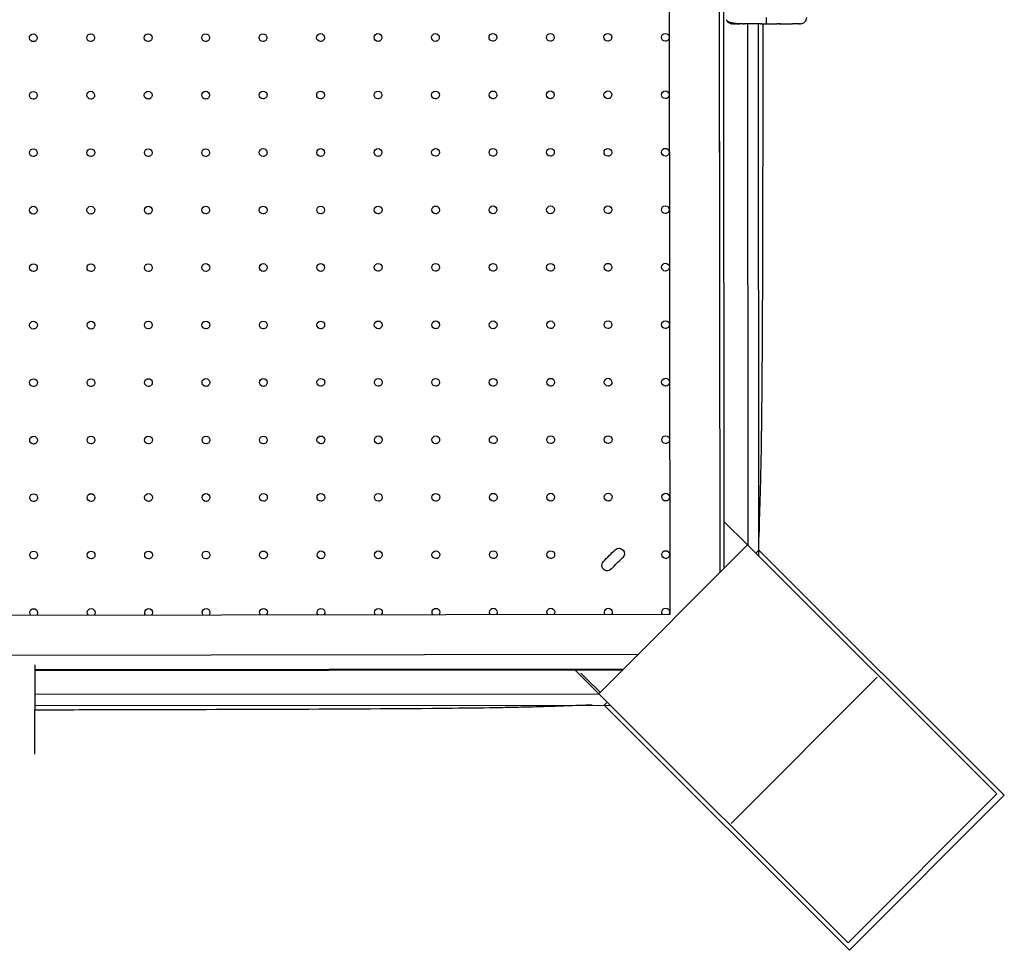
# Model space of a CAD drawing. Units: millimetres. Extents: x 28529 to 42149, y -13300 to 3235.
# Drawn here: x 36853 to 37860, y -5266 to -4315 of the extents above; entities that cross this region are included whole.
import ezdxf

# ---------------------------------------------------------------- set-up
doc = ezdxf.new("R2010")
doc.units = ezdxf.units.MM
doc.header["$LTSCALE"] = 500
doc.layers.add('Make2D$visible$lines', color=7, linetype='Continuous', true_color=0x000000)

msp = doc.modelspace()

# ---------------------------------------------------------------- linework, layer by layer
at = {"layer": 'Make2D$visible$lines'}
for p, q in [((37567.02, -2849.714), (37568.652, -4879.897)), ((37517.886, -4922.234), (37516.449, -3134.02)), ((37572.457, -4276.112), (37572.939, -4875.604)), ((37575.515, -4315.15), (37575.628, -4315.383)), ((37575.678, -4315.522), (37575.535, -4315.207)), ((37575.678, -4315.522), (37575.764, -4315.694)), ((37575.837, -4315.826), (37575.765, -4315.693)), ((37575.836, -4315.826), (37575.977, -4316.067)), ((37576.109, -4316.271), (37575.978, -4316.067)), ((37576.586, -4316.499), (37576.793, -4316.653)), ((37576.898, -4317.23), (37576.786, -4317.116)), ((37577, -4317.329), (37576.898, -4317.23)), ((37576.999, -4317.33), (37577.212, -4317.523)), ((37577.308, -4317.605), (37577.212, -4317.523)), ((37577.308, -4317.605), (37577.472, -4317.737)), ((37578.015, -4317.342), (37577.974, -4317.324)), ((37578.016, -4317.34), (37578.198, -4317.421)), ((37578.297, -4317.465), (37578.197, -4317.423)), ((37579.217, -4317.805), (37578.928, -4317.707)), ((37579.217, -4317.804), (37579.32, -4317.837)), ((37579.548, -4317.908), (37579.32, -4317.838)), ((37579.548, -4317.908), (37579.73, -4317.961)), ((37579.891, -4318.008), (37579.73, -4317.962)), ((37579.892, -4318.007), (37580.216, -4318.094)), ((37580.613, -4318.192), (37580.216, -4318.094)), ((37616.314, -4319.032), (37616.309, -4312.708)), ((37580.34, -4319.002), (37580.515, -4319.028)), ((37580.68, -4319.047), (37580.515, -4319.027)), ((37580.613, -4318.192), (37580.725, -4318.218)), ((37580.68, -4319.048), (37580.8, -4319.06)), ((37580.992, -4318.278), (37580.725, -4318.219)), ((37581.03, -4319.076), (37580.8, -4319.059)), ((37580.992, -4318.278), (37581.256, -4318.335)), ((37581.03, -4319.077), (37581.389, -4319.086)), ((37582.75, -4319.085), (37581.389, -4319.086)), ((37581.81, -4318.443), (37582.196, -4318.511)), ((37582.244, -4318.519), (37582.385, -4318.543)), ((37582.652, -4318.585), (37582.385, -4318.542)), ((37582.651, -4318.585), (37582.981, -4318.634)), ((37582.75, -4319.085), (37583.23, -4319.084)), ((37583.5, -4318.705), (37582.981, -4318.634)), ((37583.25, -4319.084), (37583.23, -4319.085)), ((37583.25, -4319.084), (37583.654, -4319.084)), ((37583.5, -4318.705), (37583.598, -4318.717)), ((37583.955, -4318.761), (37583.598, -4318.717)), ((37583.747, -4319.084), (37583.654, -4319.084)), ((37583.747, -4319.084), (37584.742, -4319.083)), ((37583.955, -4318.761), (37584.235, -4318.792)), ((37584.897, -4318.859), (37584.235, -4318.792)), ((37584.78, -4319.083), (37584.742, -4319.083)), ((37584.78, -4319.083), (37584.897, -4319.083)), ((37584.897, -4318.859), (37584.897, -4319.083)), ((37585.485, -4318.911), (37584.897, -4318.859)), ((37585.314, -4319.083), (37584.897, -4319.083)), ((37585.314, -4319.083), (37585.387, -4319.083)), ((37585.86, -4319.082), (37585.387, -4319.083)), ((37585.485, -4318.911), (37585.567, -4318.917)), ((37586.756, -4318.996), (37585.567, -4318.917)), ((37585.86, -4319.082), (37586.396, -4319.082)), ((37586.417, -4319.082), (37586.396, -4319.082)), ((37586.417, -4319.082), (37586.915, -4319.082)), ((37586.756, -4318.996), (37586.972, -4319.007)), ((37586.986, -4319.081), (37586.915, -4319.082)), ((37587.335, -4319.024), (37586.972, -4319.007)), ((37586.986, -4319.081), (37587.494, -4319.081)), ((37587.335, -4319.024), (37587.766, -4319.041)), ((37587.565, -4319.081), (37587.494, -4319.081)), ((37587.565, -4319.081), (37588.076, -4319.081)), ((37588.284, -4319.057), (37587.766, -4319.041)), ((37588.154, -4319.081), (37588.076, -4319.081)), ((37588.154, -4319.081), (37588.525, -4319.08)), ((37588.284, -4319.057), (37588.446, -4319.062)), ((37589.302, -4319.076), (37588.446, -4319.062)), ((37588.753, -4319.08), (37588.525, -4319.08)), ((37588.753, -4319.08), (37589.078, -4319.08)), ((37588.808, -4319.069), (37588.878, -4319.07)), ((37589.981, -4319.079), (37589.302, -4319.08)), ((37590.484, -4319.079), (37589.981, -4319.079)), ((37590.484, -4319.079), (37590.585, -4319.079)), ((37591.789, -4319.078), (37590.585, -4319.079)), ((37591.789, -4319.078), (37591.856, -4319.078)), ((37592.264, -4319.077), (37591.856, -4319.078)), ((37592.264, -4319.077), (37592.64, -4319.077)), ((37592.748, -4319.077), (37592.64, -4319.077)), ((37592.748, -4319.077), (37593.241, -4319.076)), ((37593.812, -4319.076), (37593.241, -4319.076)), ((37593.812, -4319.076), (37593.909, -4319.076)), ((37594.251, -4319.076), (37593.909, -4319.076)), ((37594.251, -4319.076), (37594.656, -4319.075)), ((37595.293, -4319.075), (37594.656, -4319.075)), ((37595.293, -4319.075), (37595.372, -4319.075)), ((37596.037, -4319.074), (37595.372, -4319.075)), ((37596.037, -4319.074), (37596.129, -4319.074)), ((37610.331, -4319.063), (37596.129, -4319.074)), ((37597.005, -4319.073), (37597.472, -4852.07)), ((37608.708, -4863.288), (37608.231, -4319.064)), ((37610.331, -4319.063), (37610.876, -4319.062)), ((37611.532, -4319.062), (37610.876, -4319.062)), ((37611.532, -4319.062), (37616.314, -4319.058)), ((37616.314, -4319.032), (37616.314, -4319.058)), ((37616.314, -4319.058), (37627.241, -4319.049)), ((37627.551, -4319.049), (37627.241, -4319.049)), ((37627.551, -4319.049), (37627.868, -4319.049)), ((37628.362, -4319.048), (37627.868, -4319.049)), ((37628.362, -4319.048), (37628.491, -4319.048)), ((37629.109, -4319.048), (37628.491, -4319.048)), ((37629.109, -4319.048), (37629.723, -4319.047)), ((37629.974, -4319.047), (37629.723, -4319.047)), ((37629.974, -4319.047), (37630.331, -4319.047)), ((37630.774, -4319.046), (37630.331, -4319.047)), ((37630.774, -4319.046), (37642.542, -4319.037)), ((37642.851, -4319.037), (37642.542, -4319.037)), ((37642.851, -4319.037), (37642.977, -4319.036)), ((37648.457, -4319.032), (37642.977, -4319.036)), ((37648.457, -4319.032), (37648.998, -4319.032)), ((37649.096, -4319.032), (37648.998, -4319.032)), ((37649.096, -4319.032), (37649.226, -4319.031)), ((37649.382, -4319.031), (37649.226, -4319.031)), ((37649.382, -4319.031), (37649.442, -4319.031)), ((37649.891, -4319.031), (37649.442, -4319.031)), ((37649.891, -4319.031), (37650.017, -4319.031)), ((37650.114, -4319.031), (37650.017, -4319.031)), ((37650.114, -4319.031), (37650.184, -4319.031)), ((37650.315, -4319.031), (37650.184, -4319.031)), ((37650.315, -4319.031), (37650.732, -4319.03)), ((37650.796, -4319.03), (37650.732, -4319.03)), ((37650.796, -4319.03), (37650.838, -4319.03)), ((37650.916, -4319.03), (37650.838, -4319.03)), ((37650.916, -4319.03), (37650.932, -4319.03)), ((37651.098, -4319.03), (37650.932, -4319.03)), ((37651.098, -4319.03), (37651.139, -4319.03)), ((37651.161, -4319.03), (37651.139, -4319.03)), ((37651.161, -4319.03), (37651.233, -4319.03)), ((37568.362, -4449.905), (37568.342, -4418.155)), ((37572.9, -4827.535), (37596.954, -4851.55)), ((37596.953, -4851.551), (37445.047, -5003.701)), ((37596.953, -4851.551), (37851.954, -5106.142)), ((36801.781, -4923.41), (37517.886, -4922.234)), ((37485.121, -4963.562), (35412.203, -4966.968)), ((36868.43, -4974.101), (36868.065, -5065.583)), ((37468.91, -4979.799), (36868.405, -4980.282)), ((36868.411, -4978.798), (37470.393, -4978.314)), ((37421.147, -4979.838), (37445.048, -5003.7)), ((37426.763, -4982.714), (37428.114, -4984.063)), ((37428.114, -4984.063), (37434.952, -4990.89)), ((37434.952, -4990.89), (37435.253, -4991.191)), ((37435.253, -4991.191), (37443.97, -4999.893)), ((37729.65, -4986.764), (37580.473, -5136.181)), ((37443.97, -4999.893), (37446.011, -5001.931)), ((37446.011, -5001.931), (37446.413, -5002.333)), ((37445.567, -5004.22), (36868.308, -5004.642)), ((37700.048, -5258.292), (37445.047, -5003.701)), ((36868.263, -5015.868), (37456.803, -5015.438)), ((37851.954, -5106.142), (37700.048, -5258.292))]:
    msp.add_line(p, q, dxfattribs=at)
msp.add_lwpolyline([(37605.582, -4860.166), (37608.704, -4857.039), (37859.569, -5107.502), (37701.42, -5265.906), (37450.554, -5015.443), (37453.676, -5012.316)], dxfattribs=at)
at = {"layer": 'Make2D$visible$lines', "extrusion": (0, 0, -1)}
for centre, radius, start, end in [((-37579.166, -4313.41), 4.037, 294.544966, 338.340883), ((-37581.392, -4312.721), 6.366, 279.502905, 308.009927), ((-37586.782, -4291.466), 27.43, 279.523611, 281.621697), ((-36866.859, -4333.377), 3.969, 359.953951, 179.953951), ((-36866.859, -4333.377), 3.969, 269.953951, 359.953951), ((-36866.859, -4333.377), 3.969, 179.953951, 269.953951), ((-36925.596, -4333.33), 3.969, 359.953951, 179.953951), ((-36925.596, -4333.33), 3.969, 269.953951, 359.953951), ((-36925.596, -4333.33), 3.969, 179.953951, 269.953951), ((-36984.334, -4333.282), 3.969, 359.953951, 179.953951), ((-36984.334, -4333.282), 3.969, 269.953951, 359.953951), ((-36984.334, -4333.282), 3.969, 179.953951, 269.953951), ((-37043.071, -4333.235), 3.969, 359.953951, 179.953951), ((-37043.071, -4333.235), 3.969, 269.953951, 359.953951), ((-37043.071, -4333.235), 3.969, 179.953951, 269.953951), ((-37101.809, -4333.188), 3.969, 359.953951, 179.953951), ((-37101.809, -4333.188), 3.969, 269.953951, 359.953951), ((-37101.809, -4333.188), 3.969, 179.953951, 269.953951), ((-37160.546, -4333.141), 3.969, 359.953951, 179.953951), ((-37160.546, -4333.141), 3.969, 269.953951, 359.953951), ((-37160.546, -4333.141), 3.969, 179.953951, 269.953951), ((-37219.284, -4333.094), 3.969, 359.953951, 179.953951), ((-37219.284, -4333.094), 3.969, 269.953951, 359.953951), ((-37219.284, -4333.094), 3.969, 179.953951, 269.953951), ((-37278.021, -4333.046), 3.969, 359.953951, 179.953951), ((-37278.021, -4333.046), 3.969, 269.953951, 359.953951), ((-37278.021, -4333.046), 3.969, 179.953951, 269.953951), ((-37336.759, -4332.999), 3.969, 359.953951, 179.953951), ((-37336.759, -4332.999), 3.969, 269.953951, 359.953951), ((-37336.759, -4332.999), 3.969, 179.953951, 269.953951), ((-37395.496, -4332.952), 3.969, 359.953951, 179.953951), ((-37395.496, -4332.952), 3.969, 269.953951, 359.953951), ((-37395.496, -4332.952), 3.969, 179.953951, 269.953951), ((-37454.234, -4332.905), 3.969, 359.953951, 179.953951), ((-37454.234, -4332.905), 3.969, 269.953951, 359.953951), ((-37454.234, -4332.905), 3.969, 179.953951, 269.953951), ((-37512.971, -4332.858), 3.969, 359.953951, 179.953951), ((-37512.971, -4332.858), 3.969, 269.953951, 359.953951), ((-37512.971, -4332.858), 3.969, 179.953951, 269.953951), ((-36866.906, -4392.114), 3.969, 359.953951, 179.953951), ((-36925.644, -4392.067), 3.969, 359.953951, 179.953951), ((-36984.381, -4392.02), 3.969, 359.953951, 179.953951), ((-37043.119, -4391.973), 3.969, 359.953951, 179.953951), ((-37101.856, -4391.926), 3.969, 359.953951, 179.953951), ((-37160.594, -4391.878), 3.969, 359.953951, 179.953951), ((-37219.331, -4391.831), 3.969, 359.953951, 179.953951), ((-37278.068, -4391.784), 3.969, 359.953951, 179.953951), ((-37336.806, -4391.737), 3.969, 359.953951, 179.953951), ((-37395.543, -4391.689), 3.969, 359.953951, 179.953951), ((-37454.281, -4391.642), 3.969, 359.953951, 179.953951), ((-37513.018, -4391.595), 3.969, 359.953951, 179.953951), ((-36866.906, -4392.114), 3.969, 269.953951, 359.953951), ((-36866.906, -4392.114), 3.969, 179.953951, 269.953951), ((-36925.644, -4392.067), 3.969, 269.953951, 359.953951), ((-36925.644, -4392.067), 3.969, 179.953951, 269.953951), ((-36984.381, -4392.02), 3.969, 269.953951, 359.953951), ((-36984.381, -4392.02), 3.969, 179.953951, 269.953951), ((-37043.119, -4391.973), 3.969, 269.953951, 359.953951), ((-37043.119, -4391.973), 3.969, 179.953951, 269.953951), ((-37101.856, -4391.926), 3.969, 269.953951, 359.953951), ((-37101.856, -4391.926), 3.969, 179.953951, 269.953951), ((-37160.594, -4391.878), 3.969, 269.953951, 359.953951), ((-37160.594, -4391.878), 3.969, 179.953951, 269.953951), ((-37219.331, -4391.831), 3.969, 269.953951, 359.953951), ((-37219.331, -4391.831), 3.969, 179.953951, 269.953951), ((-37278.068, -4391.784), 3.969, 269.953951, 359.953951), ((-37278.068, -4391.784), 3.969, 179.953951, 269.953951), ((-37336.806, -4391.737), 3.969, 269.953951, 359.953951), ((-37336.806, -4391.737), 3.969, 179.953951, 269.953951), ((-37395.543, -4391.689), 3.969, 269.953951, 359.953951), ((-37395.543, -4391.689), 3.969, 179.953951, 269.953951), ((-37454.281, -4391.642), 3.969, 269.953951, 359.953951), ((-37454.281, -4391.642), 3.969, 179.953951, 269.953951), ((-37513.018, -4391.595), 3.969, 269.953951, 359.953951), ((-37513.018, -4391.595), 3.969, 179.953951, 269.953951), ((-36866.953, -4450.852), 3.969, 359.953951, 179.953951), ((-36925.691, -4450.805), 3.969, 359.953951, 179.953951), ((-36984.428, -4450.757), 3.969, 359.953951, 179.953951), ((-37043.166, -4450.71), 3.969, 359.953951, 179.953951), ((-37101.903, -4450.663), 3.969, 359.953951, 179.953951), ((-37160.641, -4450.616), 3.969, 359.953951, 179.953951), ((-37219.378, -4450.569), 3.969, 359.953951, 179.953951), ((-37278.116, -4450.521), 3.969, 359.953951, 179.953951), ((-37336.853, -4450.474), 3.969, 359.953951, 179.953951), ((-37395.591, -4450.427), 3.969, 359.953951, 179.953951), ((-37454.328, -4450.38), 3.969, 359.953951, 179.953951), ((-37513.066, -4450.333), 3.969, 359.953951, 179.953951), ((-36866.953, -4450.852), 3.969, 269.953951, 359.953951), ((-36866.953, -4450.852), 3.969, 179.953951, 269.953951), ((-36925.691, -4450.805), 3.969, 269.953951, 359.953951), ((-36925.691, -4450.805), 3.969, 179.953951, 269.953951), ((-36984.428, -4450.757), 3.969, 269.953951, 359.953951), ((-36984.428, -4450.757), 3.969, 179.953951, 269.953951), ((-37043.166, -4450.71), 3.969, 269.953951, 359.953951), ((-37043.166, -4450.71), 3.969, 179.953951, 269.953951), ((-37101.903, -4450.663), 3.969, 269.953951, 359.953951), ((-37101.903, -4450.663), 3.969, 179.953951, 269.953951), ((-37160.641, -4450.616), 3.969, 269.953951, 359.953951), ((-37160.641, -4450.616), 3.969, 179.953951, 269.953951), ((-37219.378, -4450.569), 3.969, 269.953951, 359.953951), ((-37219.378, -4450.569), 3.969, 179.953951, 269.953951), ((-37278.116, -4450.521), 3.969, 269.953951, 359.953951), ((-37278.116, -4450.521), 3.969, 179.953951, 269.953951), ((-37336.853, -4450.474), 3.969, 269.953951, 359.953951), ((-37336.853, -4450.474), 3.969, 179.953951, 269.953951), ((-37395.591, -4450.427), 3.969, 269.953951, 359.953951), ((-37395.591, -4450.427), 3.969, 179.953951, 269.953951), ((-37454.328, -4450.38), 3.969, 269.953951, 359.953951), ((-37454.328, -4450.38), 3.969, 179.953951, 269.953951), ((-37513.066, -4450.333), 3.969, 269.953951, 359.953951), ((-37513.066, -4450.333), 3.969, 179.953951, 269.953951), ((-36867.001, -4509.589), 3.969, 359.953951, 179.953951), ((-36925.738, -4509.542), 3.969, 359.953951, 179.953951), ((-36984.475, -4509.495), 3.969, 359.953951, 179.953951), ((-37043.213, -4509.448), 3.969, 359.953951, 179.953951), ((-37101.95, -4509.4), 3.969, 359.953951, 179.953951), ((-37101.95, -4509.4), 3.969, 269.953951, 359.953951), ((-37101.95, -4509.4), 3.969, 179.953951, 269.953951), ((-37160.688, -4509.353), 3.969, 359.953951, 179.953951), ((-37160.688, -4509.353), 3.969, 269.953951, 359.953951), ((-37160.688, -4509.353), 3.969, 179.953951, 269.953951), ((-37219.425, -4509.306), 3.969, 359.953951, 179.953951), ((-37219.425, -4509.306), 3.969, 269.953951, 359.953951), ((-37219.425, -4509.306), 3.969, 179.953951, 269.953951), ((-37278.163, -4509.259), 3.969, 359.953951, 179.953951), ((-37278.163, -4509.259), 3.969, 269.953951, 359.953951), ((-37278.163, -4509.259), 3.969, 179.953951, 269.953951), ((-37336.9, -4509.212), 3.969, 359.953951, 179.953951), ((-37336.9, -4509.212), 3.969, 269.953951, 359.953951), ((-37336.9, -4509.212), 3.969, 179.953951, 269.953951), ((-37395.638, -4509.164), 3.969, 359.953951, 179.953951), ((-37395.638, -4509.164), 3.969, 269.953951, 359.953951), ((-37395.638, -4509.164), 3.969, 179.953951, 269.953951), ((-37454.375, -4509.117), 3.969, 359.953951, 179.953951), ((-37454.375, -4509.117), 3.969, 269.953951, 359.953951), ((-37454.375, -4509.117), 3.969, 179.953951, 269.953951), ((-37513.113, -4509.07), 3.969, 359.953951, 179.953951), ((-37513.113, -4509.07), 3.969, 269.953951, 359.953951), ((-37513.113, -4509.07), 3.969, 179.953951, 269.953951), ((-36867.001, -4509.589), 3.969, 269.953951, 359.953951), ((-36867.001, -4509.589), 3.969, 179.953951, 269.953951), ((-36925.738, -4509.542), 3.969, 269.953951, 359.953951), ((-36925.738, -4509.542), 3.969, 179.953951, 269.953951), ((-36984.475, -4509.495), 3.969, 269.953951, 359.953951), ((-36984.475, -4509.495), 3.969, 179.953951, 269.953951), ((-37043.213, -4509.448), 3.969, 269.953951, 359.953951), ((-37043.213, -4509.448), 3.969, 179.953951, 269.953951), ((-36867.048, -4568.327), 3.969, 359.953951, 179.953951), ((-36867.048, -4568.327), 3.969, 269.953951, 359.953951), ((-36867.048, -4568.327), 3.969, 179.953951, 269.953951), ((-36925.785, -4568.28), 3.969, 359.953951, 179.953951), ((-36925.785, -4568.28), 3.969, 269.953951, 359.953951), ((-36925.785, -4568.28), 3.969, 179.953951, 269.953951), ((-36984.523, -4568.232), 3.969, 359.953951, 179.953951), ((-36984.523, -4568.232), 3.969, 269.953951, 359.953951), ((-36984.523, -4568.232), 3.969, 179.953951, 269.953951), ((-37043.26, -4568.185), 3.969, 359.953951, 179.953951), ((-37043.26, -4568.185), 3.969, 269.953951, 359.953951), ((-37043.26, -4568.185), 3.969, 179.953951, 269.953951), ((-37101.998, -4568.138), 3.969, 359.953951, 179.953951), ((-37101.998, -4568.138), 3.969, 269.953951, 359.953951), ((-37101.998, -4568.138), 3.969, 179.953951, 269.953951), ((-37160.735, -4568.091), 3.969, 359.953951, 179.953951), ((-37160.735, -4568.091), 3.969, 269.953951, 359.953951), ((-37160.735, -4568.091), 3.969, 179.953951, 269.953951), ((-37219.473, -4568.044), 3.969, 359.953951, 179.953951), ((-37219.473, -4568.044), 3.969, 269.953951, 359.953951), ((-37219.473, -4568.044), 3.969, 179.953951, 269.953951), ((-37278.21, -4567.996), 3.969, 359.953951, 179.953951), ((-37278.21, -4567.996), 3.969, 269.953951, 359.953951), ((-37278.21, -4567.996), 3.969, 179.953951, 269.953951), ((-37336.948, -4567.949), 3.969, 359.953951, 179.953951), ((-37336.948, -4567.949), 3.969, 269.953951, 359.953951), ((-37336.948, -4567.949), 3.969, 179.953951, 269.953951), ((-37395.685, -4567.902), 3.969, 359.953951, 179.953951), ((-37395.685, -4567.902), 3.969, 269.953951, 359.953951), ((-37395.685, -4567.902), 3.969, 179.953951, 269.953951), ((-37454.423, -4567.855), 3.969, 359.953951, 179.953951), ((-37454.423, -4567.855), 3.969, 269.953951, 359.953951), ((-37454.423, -4567.855), 3.969, 179.953951, 269.953951), ((-37513.16, -4567.807), 3.969, 359.953951, 179.953951), ((-37513.16, -4567.807), 3.969, 269.953951, 359.953951), ((-37513.16, -4567.807), 3.969, 179.953951, 269.953951), ((-36867.095, -4627.064), 3.969, 359.953951, 179.953951), ((-36867.095, -4627.064), 3.969, 269.953951, 359.953951), ((-36867.095, -4627.064), 3.969, 179.953951, 269.953951), ((-36925.832, -4627.017), 3.969, 359.953951, 179.953951), ((-36925.832, -4627.017), 3.969, 269.953951, 359.953951), ((-36925.832, -4627.017), 3.969, 179.953951, 269.953951), ((-36984.57, -4626.97), 3.969, 359.953951, 179.953951), ((-36984.57, -4626.97), 3.969, 269.953951, 359.953951), ((-36984.57, -4626.97), 3.969, 179.953951, 269.953951), ((-37043.307, -4626.923), 3.969, 359.953951, 179.953951), ((-37043.307, -4626.923), 3.969, 269.953951, 359.953951), ((-37043.307, -4626.923), 3.969, 179.953951, 269.953951), ((-37102.045, -4626.875), 3.969, 359.953951, 179.953951), ((-37102.045, -4626.875), 3.969, 269.953951, 359.953951), ((-37102.045, -4626.875), 3.969, 179.953951, 269.953951), ((-37160.782, -4626.828), 3.969, 359.953951, 179.953951), ((-37160.782, -4626.828), 3.969, 269.953951, 359.953951), ((-37160.782, -4626.828), 3.969, 179.953951, 269.953951), ((-37219.52, -4626.781), 3.969, 359.953951, 179.953951), ((-37219.52, -4626.781), 3.969, 269.953951, 359.953951), ((-37219.52, -4626.781), 3.969, 179.953951, 269.953951), ((-37278.257, -4626.734), 3.969, 359.953951, 179.953951), ((-37278.257, -4626.734), 3.969, 269.953951, 359.953951), ((-37278.257, -4626.734), 3.969, 179.953951, 269.953951), ((-37336.995, -4626.687), 3.969, 359.953951, 179.953951), ((-37336.995, -4626.687), 3.969, 269.953951, 359.953951), ((-37336.995, -4626.687), 3.969, 179.953951, 269.953951), ((-37395.732, -4626.639), 3.969, 359.953951, 179.953951), ((-37395.732, -4626.639), 3.969, 269.953951, 359.953951), ((-37395.732, -4626.639), 3.969, 179.953951, 269.953951), ((-37454.47, -4626.592), 3.969, 359.953951, 179.953951), ((-37454.47, -4626.592), 3.969, 269.953951, 359.953951), ((-37454.47, -4626.592), 3.969, 179.953951, 269.953951), ((-37513.207, -4626.545), 3.969, 359.953951, 179.953951), ((-37513.207, -4626.545), 3.969, 269.953951, 359.953951), ((-37513.207, -4626.545), 3.969, 179.953951, 269.953951), ((-36867.142, -4685.802), 3.969, 359.953951, 179.953951), ((-36867.142, -4685.802), 3.969, 269.953951, 359.953951), ((-36867.142, -4685.802), 3.969, 179.953951, 269.953951), ((-36925.88, -4685.755), 3.969, 359.953951, 179.953951), ((-36925.88, -4685.755), 3.969, 269.953951, 359.953951), ((-36925.88, -4685.755), 3.969, 179.953951, 269.953951), ((-36984.617, -4685.707), 3.969, 359.953951, 179.953951), ((-36984.617, -4685.707), 3.969, 269.953951, 359.953951), ((-36984.617, -4685.707), 3.969, 179.953951, 269.953951), ((-37043.355, -4685.66), 3.969, 359.953951, 179.953951), ((-37043.355, -4685.66), 3.969, 269.953951, 359.953951), ((-37043.355, -4685.66), 3.969, 179.953951, 269.953951), ((-37102.092, -4685.613), 3.969, 359.953951, 179.953951), ((-37102.092, -4685.613), 3.969, 269.953951, 359.953951), ((-37102.092, -4685.613), 3.969, 179.953951, 269.953951), ((-37160.83, -4685.566), 3.969, 359.953951, 179.953951), ((-37160.83, -4685.566), 3.969, 269.953951, 359.953951), ((-37160.83, -4685.566), 3.969, 179.953951, 269.953951), ((-37219.567, -4685.518), 3.969, 359.953951, 179.953951), ((-37219.567, -4685.518), 3.969, 269.953951, 359.953951), ((-37219.567, -4685.518), 3.969, 179.953951, 269.953951), ((-37278.305, -4685.471), 3.969, 359.953951, 179.953951), ((-37278.305, -4685.471), 3.969, 269.953951, 359.953951), ((-37278.305, -4685.471), 3.969, 179.953951, 269.953951), ((-37337.042, -4685.424), 3.969, 359.953951, 179.953951), ((-37337.042, -4685.424), 3.969, 269.953951, 359.953951), ((-37337.042, -4685.424), 3.969, 179.953951, 269.953951), ((-37395.779, -4685.377), 3.969, 359.953951, 179.953951), ((-37395.779, -4685.377), 3.969, 269.953951, 359.953951), ((-37395.779, -4685.377), 3.969, 179.953951, 269.953951), ((-37454.517, -4685.33), 3.969, 359.953951, 179.953951), ((-37454.517, -4685.33), 3.969, 269.953951, 359.953951), ((-37454.517, -4685.33), 3.969, 179.953951, 269.953951), ((-37513.254, -4685.282), 3.969, 359.953951, 179.953951), ((-37513.254, -4685.282), 3.969, 269.953951, 359.953951), ((-37513.254, -4685.282), 3.969, 179.953951, 269.953951), ((-36867.189, -4744.539), 3.969, 359.953951, 179.953951), ((-36925.927, -4744.492), 3.969, 359.953951, 179.953951), ((-36984.664, -4744.445), 3.969, 359.953951, 179.953951), ((-37043.402, -4744.398), 3.969, 359.953951, 179.953951), ((-37102.139, -4744.35), 3.969, 359.953951, 179.953951), ((-37160.877, -4744.303), 3.969, 359.953951, 179.953951), ((-37219.614, -4744.256), 3.969, 359.953951, 179.953951), ((-37278.352, -4744.209), 3.969, 359.953951, 179.953951), ((-37337.089, -4744.162), 3.969, 359.953951, 179.953951), ((-37395.827, -4744.114), 3.969, 359.953951, 179.953951), ((-37454.564, -4744.067), 3.969, 359.953951, 179.953951), ((-37513.302, -4744.02), 3.969, 359.953951, 179.953951), ((-36867.189, -4744.539), 3.969, 269.953951, 359.953951), ((-36867.189, -4744.539), 3.969, 179.953951, 269.953951), ((-36925.927, -4744.492), 3.969, 269.953951, 359.953951), ((-36925.927, -4744.492), 3.969, 179.953951, 269.953951), ((-36984.664, -4744.445), 3.969, 269.953951, 359.953951), ((-36984.664, -4744.445), 3.969, 179.953951, 269.953951), ((-37043.402, -4744.398), 3.969, 269.953951, 359.953951), ((-37043.402, -4744.398), 3.969, 179.953951, 269.953951), ((-37102.139, -4744.35), 3.969, 269.953951, 359.953951), ((-37102.139, -4744.35), 3.969, 179.953951, 269.953951), ((-37160.877, -4744.303), 3.969, 269.953951, 359.953951), ((-37160.877, -4744.303), 3.969, 179.953951, 269.953951), ((-37219.614, -4744.256), 3.969, 269.953951, 359.953951), ((-37219.614, -4744.256), 3.969, 179.953951, 269.953951), ((-37278.352, -4744.209), 3.969, 269.953951, 359.953951), ((-37278.352, -4744.209), 3.969, 179.953951, 269.953951), ((-37337.089, -4744.162), 3.969, 269.953951, 359.953951), ((-37337.089, -4744.162), 3.969, 179.953951, 269.953951), ((-37395.827, -4744.114), 3.969, 269.953951, 359.953951), ((-37395.827, -4744.114), 3.969, 179.953951, 269.953951), ((-37454.564, -4744.067), 3.969, 269.953951, 359.953951), ((-37454.564, -4744.067), 3.969, 179.953951, 269.953951), ((-37513.302, -4744.02), 3.969, 269.953951, 359.953951), ((-37513.302, -4744.02), 3.969, 179.953951, 269.953951), ((-36867.237, -4803.277), 3.969, 359.953951, 179.953951), ((-36925.974, -4803.229), 3.969, 359.953951, 179.953951), ((-36984.712, -4803.182), 3.969, 359.953951, 179.953951), ((-37043.449, -4803.135), 3.969, 359.953951, 179.953951), ((-37102.186, -4803.088), 3.969, 359.953951, 179.953951), ((-37160.924, -4803.041), 3.969, 359.953951, 179.953951), ((-37219.661, -4802.993), 3.969, 359.953951, 179.953951), ((-37278.399, -4802.946), 3.969, 359.953951, 179.953951), ((-37337.136, -4802.899), 3.969, 359.953951, 179.953951), ((-37395.874, -4802.852), 3.969, 359.953951, 179.953951), ((-37454.611, -4802.805), 3.969, 359.953951, 179.953951), ((-37513.349, -4802.757), 3.969, 359.953951, 179.953951), ((-36867.237, -4803.277), 3.969, 269.953951, 359.953951), ((-36867.237, -4803.277), 3.969, 179.953951, 269.953951), ((-36925.974, -4803.229), 3.969, 269.953951, 359.953951), ((-36925.974, -4803.229), 3.969, 179.953951, 269.953951), ((-36984.712, -4803.182), 3.969, 269.953951, 359.953951), ((-36984.712, -4803.182), 3.969, 179.953951, 269.953951), ((-37043.449, -4803.135), 3.969, 269.953951, 359.953951), ((-37043.449, -4803.135), 3.969, 179.953951, 269.953951), ((-37102.186, -4803.088), 3.969, 269.953951, 359.953951), ((-37102.186, -4803.088), 3.969, 179.953951, 269.953951), ((-37160.924, -4803.041), 3.969, 269.953951, 359.953951), ((-37160.924, -4803.041), 3.969, 179.953951, 269.953951), ((-37219.661, -4802.993), 3.969, 269.953951, 359.953951), ((-37219.661, -4802.993), 3.969, 179.953951, 269.953951), ((-37278.399, -4802.946), 3.969, 269.953951, 359.953951), ((-37278.399, -4802.946), 3.969, 179.953951, 269.953951), ((-37337.136, -4802.899), 3.969, 269.953951, 359.953951), ((-37337.136, -4802.899), 3.969, 179.953951, 269.953951), ((-37395.874, -4802.852), 3.969, 269.953951, 359.953951), ((-37395.874, -4802.852), 3.969, 179.953951, 269.953951), ((-37454.611, -4802.805), 3.969, 269.953951, 359.953951), ((-37454.611, -4802.805), 3.969, 179.953951, 269.953951), ((-37513.349, -4802.757), 3.969, 269.953951, 359.953951), ((-37513.349, -4802.757), 3.969, 179.953951, 269.953951), ((-36867.284, -4862.014), 3.969, 359.953951, 179.953951), ((-36926.021, -4861.967), 3.969, 359.953951, 179.953951), ((-36984.759, -4861.92), 3.969, 359.953951, 179.953951), ((-37043.496, -4861.873), 3.969, 359.953951, 179.953951), ((-37102.234, -4861.825), 3.969, 359.953951, 179.953951), ((-37160.971, -4861.778), 3.969, 359.953951, 179.953951), ((-37219.709, -4861.731), 3.969, 359.953951, 179.953951), ((-37278.446, -4861.684), 3.969, 359.953951, 179.953951), ((-37278.446, -4861.684), 3.969, 269.953951, 359.953951), ((-37278.446, -4861.684), 3.969, 179.953951, 269.953951), ((-37337.184, -4861.637), 3.969, 359.953951, 179.953951), ((-37337.184, -4861.637), 3.969, 269.953951, 359.953951), ((-37337.184, -4861.637), 3.969, 179.953951, 269.953951), ((-37395.921, -4861.589), 3.969, 359.953951, 179.953951), ((-37395.921, -4861.589), 3.969, 269.953951, 359.953951), ((-37395.921, -4861.589), 3.969, 179.953951, 269.953951), ((-37573.022, -4979.716), 165.894, 41.953951, 47.953951), ((-37465.64, -4860.648), 5.556, 47.953951, 227.953951), ((-37513.396, -4861.495), 3.969, 359.953951, 179.953951), ((-37513.396, -4861.495), 3.969, 269.953951, 359.953951), ((-37513.396, -4861.495), 3.969, 179.953951, 269.953951), ((-36867.284, -4862.014), 3.969, 269.953951, 359.953951), ((-36867.284, -4862.014), 3.969, 179.953951, 269.953951), ((-36926.021, -4861.967), 3.969, 269.953951, 359.953951), ((-36926.021, -4861.967), 3.969, 179.953951, 269.953951), ((-36984.759, -4861.92), 3.969, 269.953951, 359.953951), ((-36984.759, -4861.92), 3.969, 179.953951, 269.953951), ((-37043.496, -4861.873), 3.969, 269.953951, 359.953951), ((-37043.496, -4861.873), 3.969, 179.953951, 269.953951), ((-37102.234, -4861.825), 3.969, 269.953951, 359.953951), ((-37102.234, -4861.825), 3.969, 179.953951, 269.953951), ((-37160.971, -4861.778), 3.969, 269.953951, 359.953951), ((-37160.971, -4861.778), 3.969, 179.953951, 269.953951), ((-37219.709, -4861.731), 3.969, 269.953951, 359.953951), ((-37219.709, -4861.731), 3.969, 179.953951, 269.953951), ((-37453.782, -4872.525), 5.556, 221.953951, 41.953951), ((-37573.022, -4979.716), 154.781, 41.953951, 47.953951), ((-36867.331, -4920.752), 3.969, 359.953951, 179.953951), ((-36867.331, -4920.752), 3.969, 319.910795, 359.953951), ((-36867.331, -4920.752), 3.969, 179.953951, 219.900918), ((-36926.068, -4920.704), 3.969, 359.953951, 179.953951), ((-36926.068, -4920.704), 3.969, 320.833716, 359.953951), ((-36926.068, -4920.704), 3.969, 179.953951, 218.977998), ((-36984.806, -4920.657), 3.969, 359.953951, 179.953951), ((-36984.806, -4920.657), 3.969, 321.74472, 359.953951), ((-36984.806, -4920.657), 3.969, 179.953951, 218.066994), ((-37043.543, -4920.61), 3.969, 359.953951, 179.953951), ((-37043.543, -4920.61), 3.969, 322.64448, 359.953951), ((-37043.543, -4920.61), 3.969, 179.953951, 217.167234), ((-37102.281, -4920.563), 3.969, 359.953951, 179.953951), ((-37102.281, -4920.563), 3.969, 323.533616, 359.953951), ((-37102.281, -4920.563), 3.969, 179.953951, 216.278097), ((-37161.018, -4920.516), 3.969, 359.953951, 179.953951), ((-37161.018, -4920.516), 3.969, 324.412703, 359.953951), ((-37161.018, -4920.516), 3.969, 179.953951, 215.39901), ((-37219.756, -4920.468), 3.969, 359.953951, 179.953951), ((-37219.756, -4920.468), 3.969, 325.282275, 359.953951), ((-37219.756, -4920.468), 3.969, 179.953951, 214.529439), ((-37278.493, -4920.421), 3.969, 359.953951, 179.953951), ((-37278.493, -4920.421), 3.969, 326.142827, 359.953951), ((-37278.493, -4920.421), 3.969, 179.953951, 213.668887), ((-37337.231, -4920.374), 3.969, 359.953951, 179.953951), ((-37337.231, -4920.374), 3.969, 326.994824, 359.953951), ((-37337.231, -4920.374), 3.969, 179.953951, 212.81689), ((-37395.968, -4920.327), 3.969, 359.953951, 179.953951), ((-37395.968, -4920.327), 3.969, 327.838698, 359.953951), ((-37395.968, -4920.327), 3.969, 179.953951, 211.973016), ((-37454.706, -4920.28), 3.969, 359.953951, 179.953951), ((-37454.706, -4920.28), 3.969, 328.674855, 359.953951), ((-37454.706, -4920.28), 3.969, 179.953951, 211.136859), ((-37513.443, -4920.232), 3.969, 359.953951, 179.953951), ((-37513.443, -4920.232), 3.969, 329.503677, 359.953951), ((-37513.443, -4920.232), 3.969, 179.953951, 210.308037)]:
    msp.add_arc(centre, radius, start, end, dxfattribs=at)
at = {"layer": 'Make2D$visible$lines'}
for centre, radius, start, end in [((37581.327, -4312.777), 6.281, 213.799388, 223.692168), ((37581.616, -4309.392), 8.725, 241.779615, 245.341296), ((37582.828, -4306.61), 11.761, 247.344156, 250.633131), ((37651.234, -4312.68), 6.35, 270.046049, 0.046049), ((37558.903, -4418.156), 9.439, 0.005265, 6.550779), ((37558.927, -4449.916), 9.436, 353.793038, 0.070907)]:
    msp.add_arc(centre, radius, start, end, dxfattribs=at)
for points, knots in [([(37612.695, -4319.061), (37612.689, -4334.592), (37612.679, -4350.124), (37612.666, -4365.655), (37612.615, -4421.556), (37612.524, -4477.456), (37612.395, -4533.356), (37612.271, -4589.082), (37612.098, -4644.843), (37611.578, -4700.631), (37611.536, -4705.124), (37611.455, -4713.417), (37611.28, -4729.114), (37610.957, -4753.121), (37610.557, -4773.326), (37610.235, -4786.127), (37610.143, -4789.799), (37610.045, -4793.496), (37609.792, -4802.582), (37609.626, -4808.145), (37609.187, -4822.458), (37608.745, -4834.951), (37608.697, -4843.881)], [1441.4876516, 1441.4876516, 1441.4876516, 1441.4876516, 1488.07990352, 1488.07990352, 1488.07990352, 1655.78025022, 1655.78025022, 1655.78025022, 1823.06079199, 1823.06079199, 1823.06079199, 1836.54025015, 1847.94224145, 1870.15277991, 1908.56809421, 1908.56809421, 1908.56809421, 1921.20903376, 1921.20903376, 1939.42810679, 1939.42810679, 1966.4897721, 1966.4897721, 1966.4897721, 1966.4897721]), ([(37438.125, -5015.456), (37430.231, -5015.512), (37419.623, -5015.926), (37404.437, -5016.457), (37395.986, -5016.745), (37388.357, -5016.977), (37384.951, -5017.08), (37378.208, -5017.274), (37364.275, -5017.633), (37336.66, -5018.217), (37312.378, -5018.519), (37295.288, -5018.701), (37239.353, -5019.297), (37183.448, -5019.537), (37127.58, -5019.733), (37071.587, -5019.936), (37015.593, -5020.103), (36959.599, -5020.237), (36929.148, -5020.306), (36898.696, -5020.364), (36868.245, -5020.411)], [1.68167364, 1.68167364, 1.68167364, 1.68167364, 26.90701087, 26.90701087, 51.5593101, 51.5593101, 51.5593101, 61.78203336, 71.79862977, 93.37100504, 144.64646303, 144.64646303, 144.64646303, 312.36029586, 312.36029586, 312.36029586, 480.3421254, 480.3421254, 480.3421254, 571.69624652, 571.69624652, 571.69624652, 571.69624652])]:
    msp.add_open_spline(points, degree=3, knots=knots, dxfattribs=at)

doc.saveas('drawing.dxf')
